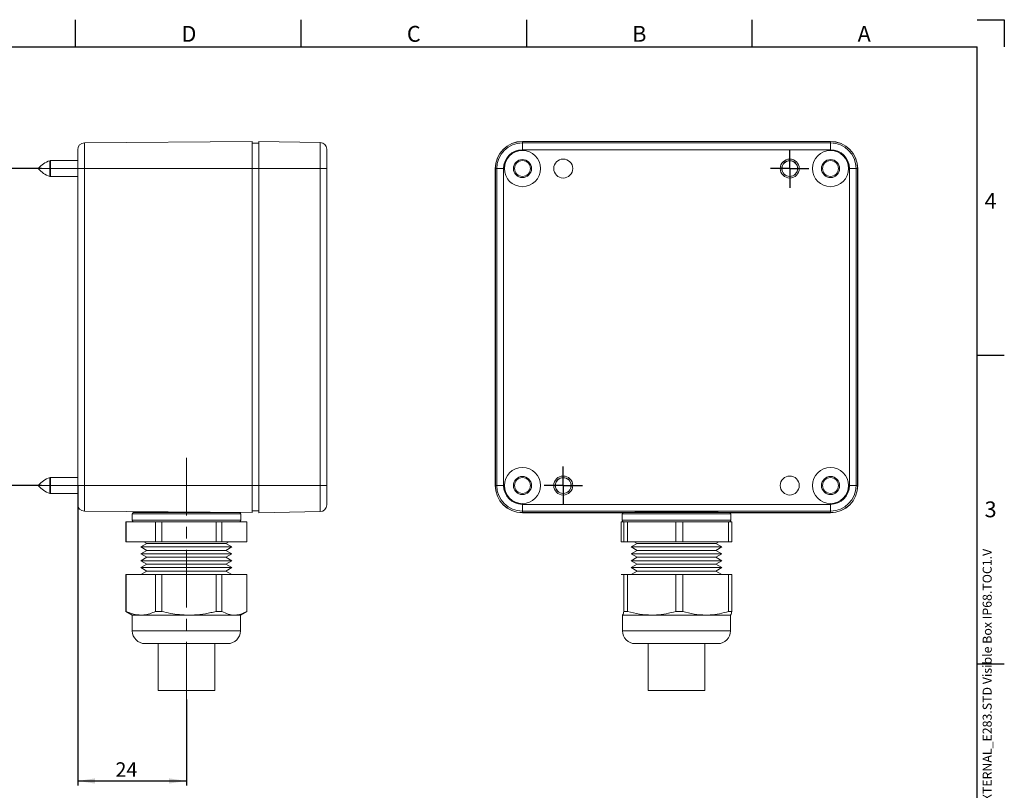
# Model space of a CAD drawing. Units: millimetres. Extents: x 5 to 415, y -4 to 291.
# Drawn here: x 198 to 415, y 121 to 291 of the extents above; entities that cross this region are included whole.
import ezdxf

# ---------------------------------------------------------------- set-up
doc = ezdxf.new("R2010")
doc.units = ezdxf.units.MM
doc.linetypes.add('CENTERX2', pattern=[20.32, 12.7, -2.54, 2.54, -2.54])
doc.layers.add('COTATION', color=1, linetype='Continuous')
doc.layers.add('PV', color=7, linetype='Continuous')
doc.styles.add('SLDTEXTSTYLE0', font='TXT', dxfattribs={"width": 0.75})
doc.dimstyles.new('SLDDIMSTYLE0', dxfattribs={"dimtxt": 3.2, "dimasz": 3.81, "dimexe": 0, "dimexo": 0.0625, "dimgap": 0.8, "dimtad": 1, "dimrnd": 1e-09, "dimzin": 12, "dimdsep": 46, "dimtxsty": 'SLDTEXTSTYLE0', "dimsah": 1, "dimcen": 0.09, "dimadec": 0, "dimazin": 3, "dimtfac": 1, "dimtofl": 0, "dimtmove": 0, "dimatfit": 3, "dimfxl": 0, "dimfrac": 2, "dimtolj": 1, "dimtzin": 12, "dimarcsym": 0})

# ---------------------------------------------------------------- blocks, each defined once
blk = doc.blocks.new('SW_NOTE_0')
at = {"layer": 'PV', "color": 0, "char_height": 2, "attachment_point": 1, "rotation": 90, "style": 'SLDTEXTSTYLE0'}
for s, insert in [('41.8594 DIM _EXTERNAL_E283.STD Visible Box IP68.TOC1.V', (-2.58, 86.62)), ('File Name :', (-2.58, 71.94)), ('E283 - Magic Switch Visible Box IP65~IP68 -', (-2.58, 17.64)), ('PDM Project :', (-2.58, 0))]:
    blk.add_mtext(s, dxfattribs=dict(at, insert=insert))
blk = doc.blocks.new('_D_3')
at = {"layer": 'COTATION'}
for p, q in [((202.45, 257.87), (190.76, 257.87)), ((191.76, 257.87), (191.76, 187.87)), ((202.45, 187.87), (190.76, 187.87))]:
    blk.add_line(p, q, dxfattribs=at)
for points in [[(191.76, 257.87), (191.18, 254.06), (192.33, 254.06)], [(191.76, 187.87), (192.33, 191.68), (191.18, 191.68)]]:
    blk.add_solid(points, dxfattribs=at)
at = {"layer": 'COTATION', "char_height": 3.2, "attachment_point": 1, "rotation": 90, "style": 'SLDTEXTSTYLE0'}
for s, insert in [('=', (187.63, 226.53, 0.1)), ('70', (187.63, 219.2, 0.1)), ('=', (187.63, 216.62, 0.1))]:
    blk.add_mtext(s, dxfattribs=dict(at, insert=insert))
blk = doc.blocks.new('_D_4')
at = {"layer": 'COTATION'}
for p, q in [((210.46, 187.87), (210.46, 121.62)), ((234.46, 140.62), (234.46, 121.62)), ((210.46, 122.62), (234.46, 122.62))]:
    blk.add_line(p, q, dxfattribs=at)
for points in [[(210.46, 122.62), (214.27, 122.05), (214.27, 123.19)], [(234.46, 122.62), (230.65, 123.19), (230.65, 122.05)]]:
    blk.add_solid(points, dxfattribs=at)
at = {"layer": 'COTATION', "insert": (218.79, 126.74, 0.1), "char_height": 3.2, "attachment_point": 1, "style": 'SLDTEXTSTYLE0'}
blk.add_mtext('24', dxfattribs=at)
blk = doc.blocks.new('SW_CENTERMARKSYMBOL_0')
at = {"layer": 'COTATION', "color": 0}
for p, q in [((0, 2.5), (0, 4.23)), ((0, 0), (0, 2.5)), ((-2.5, 0), (-4.23, 0)), ((0, 0), (-2.5, 0)), ((0, 0), (0, -2.5)), ((0, 0), (2.5, 0)), ((2.5, 0), (4.23, 0)), ((0, -2.5), (0, -4.23))]:
    blk.add_line(p, q, dxfattribs=at)
blk = doc.blocks.new('SW_CENTERMARKSYMBOL_1')
at = {"layer": 'COTATION', "color": 0}
for p, q in [((0, 2.5), (0, 4.23)), ((0, 0), (0, 2.5)), ((-2.5, 0), (-4.23, 0)), ((0, 0), (-2.5, 0)), ((0, 0), (0, -2.5)), ((0, 0), (2.5, 0)), ((2.5, 0), (4.23, 0)), ((0, -2.5), (0, -4.23))]:
    blk.add_line(p, q, dxfattribs=at)

msp = doc.modelspace()

# ---------------------------------------------------------------- linework, layer by layer
at = {"color": 7, "linetype": 'Continuous', "lineweight": 15}
for p, q in [((211.943, 263.532), (248.956, 263.855)), ((211.943, 263.532), (211.943, 257.868)), ((248.956, 257.868), (248.956, 263.855)), ((248.956, 263.468), (250.456, 263.468)), ((250.456, 257.868), (250.456, 263.868)), ((263.982, 263.632), (250.456, 263.868)), ((263.982, 257.868), (263.982, 263.632)), ((376.638, 263.868), (308.638, 263.868)), ((308.638, 263.532), (308.638, 263.855)), ((376.638, 263.855), (308.638, 263.855)), ((308.638, 262.032), (308.638, 263.532)), ((308.638, 263.532), (376.638, 263.532)), ((376.638, 263.532), (376.638, 263.855)), ((376.638, 262.032), (376.638, 263.532)), ((210.456, 257.868), (210.456, 262.032)), ((265.456, 262.132), (265.456, 257.868)), ((376.638, 262.032), (308.638, 262.032)), ((210.456, 259.618), (204.449, 259.618)), ((210.456, 187.868), (210.456, 257.868)), ((211.943, 257.868), (210.456, 257.868)), ((211.943, 257.868), (248.956, 257.868)), ((211.943, 257.868), (211.943, 187.868)), ((248.956, 187.868), (248.956, 257.868)), ((248.956, 257.868), (250.456, 257.868)), ((263.982, 257.868), (250.456, 257.868)), ((250.456, 187.868), (250.456, 257.868)), ((263.982, 187.868), (263.982, 257.868)), ((265.456, 257.868), (263.982, 257.868)), ((265.456, 257.868), (265.456, 187.868)), ((302.638, 257.868), (302.638, 187.868)), ((302.651, 257.868), (302.651, 187.868)), ((302.974, 257.868), (302.651, 257.868)), ((304.474, 257.868), (302.974, 257.868)), ((302.974, 187.868), (302.974, 257.868)), ((304.474, 257.868), (304.474, 187.868)), ((380.802, 187.868), (380.802, 257.868)), ((382.302, 257.868), (380.802, 257.868)), ((382.302, 257.868), (382.302, 187.868)), ((382.302, 257.868), (382.625, 257.868)), ((382.625, 187.868), (382.625, 257.868)), ((382.638, 187.868), (382.638, 257.868)), ((204.449, 256.118), (210.456, 256.118)), ((210.456, 189.618), (204.449, 189.618)), ((210.456, 183.704), (210.456, 187.868)), ((211.943, 187.868), (210.456, 187.868)), ((211.943, 187.868), (248.956, 187.868)), ((211.943, 187.868), (211.943, 182.204)), ((248.956, 181.881), (248.956, 187.868)), ((248.956, 187.868), (250.456, 187.868)), ((263.982, 187.868), (250.456, 187.868)), ((250.456, 181.868), (250.456, 187.868)), ((263.982, 182.104), (263.982, 187.868)), ((265.456, 187.868), (263.982, 187.868)), ((265.456, 187.868), (265.456, 183.604)), ((302.974, 187.868), (302.651, 187.868)), ((304.474, 187.868), (302.974, 187.868)), ((382.302, 187.868), (380.802, 187.868)), ((382.302, 187.868), (382.625, 187.868)), ((204.449, 186.118), (210.456, 186.118)), ((308.638, 182.204), (308.638, 183.704)), ((308.638, 183.704), (376.638, 183.704)), ((376.638, 182.204), (376.638, 183.704)), ((211.943, 182.204), (248.956, 181.881)), ((222.456, 181.581), (222.456, 180.181)), ((222.756, 181.881), (246.156, 181.881)), ((225.601, 182.085), (225.248, 181.881)), ((243.665, 181.881), (243.583, 181.928)), ((246.456, 180.181), (246.456, 181.581)), ((248.956, 182.268), (250.456, 182.268)), ((263.982, 182.104), (250.456, 181.868)), ((376.638, 182.204), (308.638, 182.204)), ((308.638, 182.204), (308.638, 181.881)), ((308.638, 181.881), (330.938, 181.881)), ((308.638, 181.868), (330.85, 181.868)), ((330.638, 181.581), (330.638, 180.181)), ((330.938, 181.881), (354.338, 181.881)), ((333.684, 182.028), (333.43, 181.881)), ((351.847, 181.881), (351.592, 182.028)), ((354.338, 181.881), (376.638, 181.881)), ((354.426, 181.868), (376.638, 181.868)), ((354.638, 180.181), (354.638, 181.581)), ((376.638, 182.204), (376.638, 181.881)), ((221.086, 179.881), (221.086, 175.458)), ((221.157, 179.881), (221.086, 179.881)), ((221.157, 175.458), (221.157, 179.881)), ((221.157, 179.881), (227.664, 179.881)), ((227.664, 175.458), (227.664, 179.881)), ((229.005, 179.881), (227.664, 179.881)), ((229.005, 175.458), (229.005, 179.881)), ((229.005, 179.881), (241.034, 179.881)), ((241.034, 175.458), (241.034, 179.881)), ((242.303, 179.881), (241.034, 179.881)), ((242.303, 175.458), (242.303, 179.881)), ((242.303, 179.881), (247.826, 179.881)), ((247.826, 175.458), (247.826, 179.881)), ((247.827, 179.881), (247.826, 179.881)), ((247.827, 175.458), (247.827, 179.881)), ((330.429, 175.458), (330.429, 179.881)), ((330.429, 179.881), (330.997, 179.881)), ((330.997, 175.458), (330.997, 179.881)), ((331.813, 179.881), (330.997, 179.881)), ((331.813, 175.458), (331.813, 179.881)), ((331.813, 179.881), (342.514, 179.881)), ((342.514, 175.458), (342.514, 179.881)), ((344.021, 179.881), (342.514, 179.881)), ((344.021, 175.458), (344.021, 179.881)), ((344.021, 179.881), (354.155, 179.881)), ((354.155, 175.458), (354.155, 179.881)), ((354.847, 179.881), (354.155, 179.881)), ((354.847, 175.458), (354.847, 179.881)), ((221.157, 175.458), (221.086, 175.458)), ((221.157, 175.458), (227.664, 175.458)), ((225.743, 175.076), (224.423, 174.314)), ((224.423, 174.314), (225.743, 173.552)), ((224.423, 174.314), (244.489, 174.314)), ((225.081, 175.458), (225.743, 175.076)), ((225.743, 175.076), (243.169, 175.076)), ((229.005, 175.458), (227.664, 175.458)), ((229.005, 175.458), (241.034, 175.458)), ((242.303, 175.458), (241.034, 175.458)), ((242.303, 175.458), (247.826, 175.458)), ((243.169, 175.076), (243.831, 175.458)), ((244.489, 174.314), (243.169, 175.076)), ((243.169, 173.552), (244.489, 174.314)), ((247.827, 175.458), (247.826, 175.458)), ((330.429, 175.458), (330.997, 175.458)), ((331.813, 175.458), (330.997, 175.458)), ((331.813, 175.458), (342.514, 175.458)), ((333.925, 175.076), (332.605, 174.314)), ((332.605, 174.314), (333.925, 173.552)), ((332.605, 174.314), (352.671, 174.314)), ((333.263, 175.458), (333.925, 175.076)), ((333.925, 175.076), (351.351, 175.076)), ((344.021, 175.458), (342.514, 175.458)), ((344.021, 175.458), (354.155, 175.458)), ((351.351, 175.076), (352.013, 175.458)), ((352.671, 174.314), (351.351, 175.076)), ((351.351, 173.552), (352.671, 174.314)), ((354.847, 175.458), (354.155, 175.458)), ((225.743, 173.552), (224.423, 172.79)), ((224.423, 172.79), (225.743, 172.028)), ((224.423, 172.79), (244.489, 172.79)), ((225.743, 172.028), (224.423, 171.266)), ((225.743, 173.552), (243.169, 173.552)), ((225.743, 172.028), (243.169, 172.028)), ((244.489, 172.79), (243.169, 173.552)), ((243.169, 172.028), (244.489, 172.79)), ((244.489, 171.266), (243.169, 172.028)), ((333.925, 173.552), (332.605, 172.79)), ((332.605, 172.79), (333.925, 172.028)), ((332.605, 172.79), (352.671, 172.79)), ((333.925, 172.028), (332.605, 171.266)), ((333.925, 173.552), (351.351, 173.552)), ((333.925, 172.028), (351.351, 172.028)), ((352.671, 172.79), (351.351, 173.552)), ((351.351, 172.028), (352.671, 172.79)), ((352.671, 171.266), (351.351, 172.028)), ((224.423, 171.266), (225.743, 170.504)), ((224.423, 171.266), (244.489, 171.266)), ((225.743, 170.504), (224.423, 169.742)), ((224.423, 169.742), (225.743, 168.98)), ((224.423, 169.742), (244.489, 169.742)), ((225.743, 170.504), (243.169, 170.504)), ((243.169, 170.504), (244.489, 171.266)), ((244.489, 169.742), (243.169, 170.504)), ((243.169, 168.98), (244.489, 169.742)), ((332.605, 171.266), (333.925, 170.504)), ((332.605, 171.266), (352.671, 171.266)), ((333.925, 170.504), (332.605, 169.742)), ((332.605, 169.742), (333.925, 168.98)), ((332.605, 169.742), (352.671, 169.742)), ((333.925, 170.504), (351.351, 170.504)), ((351.351, 170.504), (352.671, 171.266)), ((352.671, 169.742), (351.351, 170.504)), ((351.351, 168.98), (352.671, 169.742)), ((221.086, 168.218), (221.086, 160.071)), ((221.157, 168.218), (221.086, 168.218)), ((221.157, 160.071), (221.157, 168.218)), ((227.664, 168.218), (221.157, 168.218)), ((225.743, 168.98), (224.423, 168.218)), ((225.743, 168.98), (243.169, 168.98)), ((227.664, 160.071), (227.664, 168.218)), ((229.005, 168.218), (227.664, 168.218)), ((229.005, 160.071), (229.005, 168.218)), ((241.034, 168.218), (229.005, 168.218)), ((241.034, 160.071), (241.034, 168.218)), ((242.303, 168.218), (241.034, 168.218)), ((242.303, 160.071), (242.303, 168.218)), ((247.826, 168.218), (242.303, 168.218)), ((244.489, 168.218), (243.169, 168.98)), ((247.826, 160.071), (247.826, 168.218)), ((247.827, 168.218), (247.826, 168.218)), ((247.827, 160.071), (247.827, 168.218)), ((330.997, 168.218), (330.429, 168.218)), ((330.997, 160.071), (330.997, 168.218)), ((331.813, 168.218), (330.997, 168.218)), ((331.813, 160.071), (331.813, 168.218)), ((342.514, 168.218), (331.813, 168.218)), ((333.925, 168.98), (332.605, 168.218)), ((333.925, 168.98), (351.351, 168.98)), ((342.514, 160.071), (342.514, 168.218)), ((344.021, 168.218), (342.514, 168.218)), ((344.021, 160.071), (344.021, 168.218)), ((354.155, 168.218), (344.021, 168.218)), ((352.671, 168.218), (351.351, 168.98)), ((354.155, 160.071), (354.155, 168.218)), ((354.847, 168.218), (354.155, 168.218)), ((354.847, 160.071), (354.847, 168.218)), ((221.086, 160.071), (222.518, 159.244)), ((221.157, 160.071), (221.086, 160.071)), ((222.518, 159.244), (222.518, 155.787)), ((224.411, 159.244), (222.518, 159.244)), ((235.019, 159.244), (224.411, 159.244)), ((229.005, 160.071), (227.664, 160.071)), ((245.065, 159.244), (235.019, 159.244)), ((242.303, 160.071), (241.034, 160.071)), ((246.394, 159.244), (245.065, 159.244)), ((246.394, 159.244), (247.827, 160.071)), ((246.394, 155.787), (246.394, 159.244)), ((247.827, 160.071), (247.826, 160.071)), ((330.687, 159.277), (330.713, 159.244)), ((330.687, 159.251), (330.7, 159.244)), ((330.7, 159.244), (330.7, 155.787)), ((330.713, 159.244), (330.7, 159.244)), ((337.163, 159.244), (330.713, 159.244)), ((331.813, 160.071), (330.997, 160.071)), ((349.088, 159.244), (337.163, 159.244)), ((344.021, 160.071), (342.514, 160.071)), ((354.576, 159.244), (349.088, 159.244)), ((354.847, 160.071), (354.155, 160.071)), ((354.576, 159.244), (354.589, 159.251)), ((354.576, 155.787), (354.576, 159.244)), ((243.565, 152.957), (225.348, 152.957)), ((228.206, 152.957), (228.206, 142.618)), ((240.706, 142.618), (240.706, 152.957)), ((333.54, 152.957), (333.53, 152.957)), ((351.747, 152.957), (333.54, 152.957)), ((336.388, 152.957), (336.388, 142.618)), ((348.888, 142.618), (348.888, 152.957)), ((228.206, 142.618), (240.706, 142.618)), ((336.388, 142.618), (348.888, 142.618))]:
    msp.add_line(p, q, dxfattribs=at)
at = {"color": 8, "linetype": 'Continuous', "lineweight": 15}
for p, q in [((204.303, 256.14), (204.303, 259.596)), ((204.449, 256.118), (204.449, 259.618)), ((204.303, 188.734), (204.303, 189.596)), ((204.449, 188.744), (204.449, 189.618)), ((204.303, 186.14), (204.303, 188.734)), ((204.449, 186.118), (204.449, 188.744)), ((246.456, 181.581), (222.456, 181.581)), ((354.638, 181.581), (330.638, 181.581)), ((222.456, 180.181), (246.456, 180.181)), ((330.638, 180.181), (354.638, 180.181)), ((222.518, 155.787), (246.394, 155.787)), ((330.7, 155.787), (354.576, 155.787))]:
    msp.add_line(p, q, dxfattribs=at)
at = {"color": 7, "linetype": 'Continuous', "lineweight": 15}
for centre, radius in [((308.638, 257.868), 4), ((376.638, 257.868), 4), ((308.638, 257.868), 2), ((308.638, 257.868), 1.75), ((317.638, 257.868), 2.1), ((367.638, 257.868), 2.1), ((367.638, 257.868), 1.75), ((367.638, 257.868), 1.728), ((376.638, 257.868), 2), ((376.638, 257.868), 1.75), ((308.638, 187.868), 4), ((376.638, 187.868), 4), ((308.638, 187.868), 2), ((308.638, 187.868), 1.75), ((317.638, 187.868), 2.1), ((317.638, 187.868), 1.75), ((317.638, 187.868), 1.728), ((367.638, 187.868), 2.1), ((376.638, 187.868), 2), ((376.638, 187.868), 1.75)]:
    msp.add_circle(centre, radius, dxfattribs=at)
for centre, radius, start, end in [((211.956, 262.032), 1.5, 90.5, 180), ((263.956, 262.132), 1.5, 0, 89), ((308.638, 257.868), 6, 90, 180), ((308.638, 257.868), 5.987, 90, 180), ((308.638, 257.868), 5.664, 90, 180), ((376.638, 257.868), 6, 0, 90), ((376.638, 257.868), 5.987, 0, 90), ((376.638, 257.868), 5.664, 0, 90), ((308.638, 257.868), 4.164, 90, 180), ((376.638, 257.868), 4.164, 0, 90), ((205.817, 254.624), 5.197, 106.93723, 141.38476), ((204.449, 259.118), 0.5, 90, 106.93723), ((205.817, 261.112), 5.197, 218.61524, 253.06277), ((204.449, 256.618), 0.5, 253.06277, 270), ((205.817, 184.624), 5.197, 106.93723, 141.38476), ((204.449, 189.118), 0.5, 90, 106.93723), ((205.817, 191.112), 5.197, 218.61524, 253.06277), ((308.638, 187.868), 6, 180, 270), ((308.638, 187.868), 5.987, 180, 270), ((308.638, 187.868), 5.664, 180, 270), ((308.638, 187.868), 4.164, 180, 270), ((376.638, 187.868), 6, 270, 0), ((376.638, 187.868), 4.164, 270, 0), ((376.638, 187.868), 5.664, 270, 0), ((376.638, 187.868), 5.987, 270, 0), ((204.449, 186.618), 0.5, 253.06277, 270), ((211.956, 183.704), 1.5, 180, 269.5), ((263.956, 183.604), 1.5, 271, 0), ((222.756, 181.581), 0.3, 90, 180), ((246.156, 181.581), 0.3, 0, 90), ((330.938, 181.581), 0.3, 90, 180), ((354.338, 181.581), 0.3, 0, 90), ((222.756, 180.181), 0.3, 180, 270), ((246.156, 180.181), 0.3, 270, 0), ((330.938, 180.181), 0.3, 180, 270), ((354.338, 180.181), 0.3, 270, 0), ((225.348, 155.787), 2.83, 180, 270), ((243.565, 155.787), 2.83, 270, 0), ((333.53, 155.787), 2.83, 180, 270), ((351.747, 155.787), 2.83, 270, 0)]:
    msp.add_arc(centre, radius, start, end, dxfattribs=at)
msp.add_ellipse((342.638, 182.008), major_axis=(9.25, 0), ratio=0.0087269, start_param=6.0598818, end_param=9.6480814, dxfattribs=at)
for points, knots in [([(221.157, 160.071), (221.688, 159.837), (222.758, 159.367), (223.857, 159.285), (224.411, 159.244)], [0, 0, 0, 0, 0.4962036, 1, 1, 1, 1]), ([(224.411, 159.244), (224.622, 159.251), (225.274, 159.272), (226.368, 159.506), (227.23, 159.882), (227.664, 160.071)], [0, 0, 0, 0, 0.19304438, 0.59439306, 1, 1, 1, 1]), ([(229.005, 160.071), (229.647, 159.916), (230.935, 159.607), (232.947, 159.307), (234.315, 159.265), (235.019, 159.244)], [0, 0, 0, 0, 0.3256082, 0.65304, 1, 1, 1, 1]), ([(235.019, 159.244), (235.83, 159.272), (237.462, 159.329), (239.467, 159.683), (240.648, 159.975), (241.034, 160.071)], [0, 0, 0, 0, 0.39971576, 0.80434434, 1, 1, 1, 1]), ([(242.303, 160.071), (242.754, 159.844), (243.433, 159.501), (244.36, 159.278), (244.829, 159.255), (245.065, 159.244)], [0, 0, 0, 0, 0.4960437, 0.7473933, 1, 1, 1, 1]), ([(245.065, 159.244), (245.245, 159.251), (245.798, 159.272), (246.726, 159.506), (247.458, 159.882), (247.826, 160.071)], [0, 0, 0, 0, 0.19304438, 0.59439306, 1, 1, 1, 1]), ([(330.713, 159.244), (330.747, 159.265), (330.811, 159.307), (330.906, 159.606), (330.967, 159.916), (330.997, 160.071)], [0, 0, 0, 0, 0.3469599, 0.6724449, 1, 1, 1, 1]), ([(331.813, 160.071), (332.686, 159.837), (334.446, 159.367), (336.253, 159.285), (337.163, 159.244)], [0, 0, 0, 0, 0.4962036, 1, 1, 1, 1]), ([(337.163, 159.244), (337.512, 159.251), (338.584, 159.272), (340.383, 159.506), (341.801, 159.882), (342.514, 160.071)], [0, 0, 0, 0, 0.1930444, 0.5943931, 1, 1, 1, 1]), ([(344.021, 160.071), (344.848, 159.837), (346.515, 159.367), (348.226, 159.285), (349.088, 159.244)], [0, 0, 0, 0, 0.4962036, 1, 1, 1, 1]), ([(349.088, 159.244), (349.418, 159.251), (350.434, 159.272), (352.137, 159.506), (353.48, 159.882), (354.155, 160.071)], [0, 0, 0, 0, 0.1930444, 0.5943931, 1, 1, 1, 1]), ([(354.847, 160.071), (354.817, 159.916), (354.756, 159.607), (354.661, 159.307), (354.596, 159.265), (354.563, 159.244)], [0, 0, 0, 0, 0.3256082, 0.65304, 1, 1, 1, 1])]:
    msp.add_open_spline(points, degree=3, knots=knots, dxfattribs=at)
at = {"layer": 'COTATION', "linetype": 'CENTERX2', "lineweight": 0}
for p, q in [((202.449, 257.868), (216.456, 257.868)), ((234.456, 140.618), (234.456, 194.618)), ((202.449, 187.868), (216.456, 187.868))]:
    msp.add_line(p, q, dxfattribs=at)
at = {"layer": 'PV', "linetype": 'Continuous'}
for p, q in [((210, 284.75), (210, 290.75)), ((259.75, 290.75), (259.75, 284.75)), ((309.5, 290.75), (309.5, 284.75)), ((359.25, 290.75), (359.25, 284.75)), ((409, 290.75), (415, 290.75)), ((415, 290.75), (415, 284.75)), ((11, 284.75), (409, 284.75)), ((409, 12.25), (409, 284.75)), ((409, 216.625), (415, 216.625)), ((409, 148.5), (415, 148.5))]:
    msp.add_line(p, q, dxfattribs=at)

# ---------------------------------------------------------------- block references
at = {"layer": 'COTATION'}
for name, p in [('SW_CENTERMARKSYMBOL_0', (367.638, 257.868)), ('SW_CENTERMARKSYMBOL_1', (317.638, 187.868))]:
    msp.add_blockref(name, p, dxfattribs=at)
at = {"layer": 'PV'}
msp.add_blockref('SW_NOTE_0', (412.796, 12.444), dxfattribs=at)

# ---------------------------------------------------------------- texts
at = {"layer": 'PV', "char_height": 3.5, "attachment_point": 1, "style": 'SLDTEXTSTYLE0'}
for s, insert in [('D', (233.375, 289.371)), ('C', (283.125, 289.371)), ('B', (332.875, 289.371)), ('A', (382.625, 289.371)), ('4', (410.651, 252.477)), ('3', (410.651, 184.352))]:
    msp.add_mtext(s, dxfattribs=dict(at, insert=insert))

# ---------------------------------------------------------------- dimensions: what is measured, and where the dimension line sits
at = {"layer": 'COTATION'}
dim = msp.add_linear_dim(base=(191.756, 187.868), p1=(202.449, 257.868), p2=(202.449, 187.868), angle=90, text='=<>=', dimstyle='SLDDIMSTYLE0', dxfattribs=at)
dim.commit()
dim.dimension.update_dxf_attribs({"geometry": '_D_3', "text_midpoint": (191.756, 222.868), "dimtype": 160})
dim = msp.add_linear_dim(base=(234.456, 122.618), p1=(210.456, 187.868), p2=(234.456, 140.618), dimstyle='SLDDIMSTYLE0', dxfattribs=at)
dim.commit()
dim.dimension.update_dxf_attribs({"geometry": '_D_4', "text_midpoint": (222.456, 122.618), "dimtype": 160})

doc.saveas('drawing.dxf')
